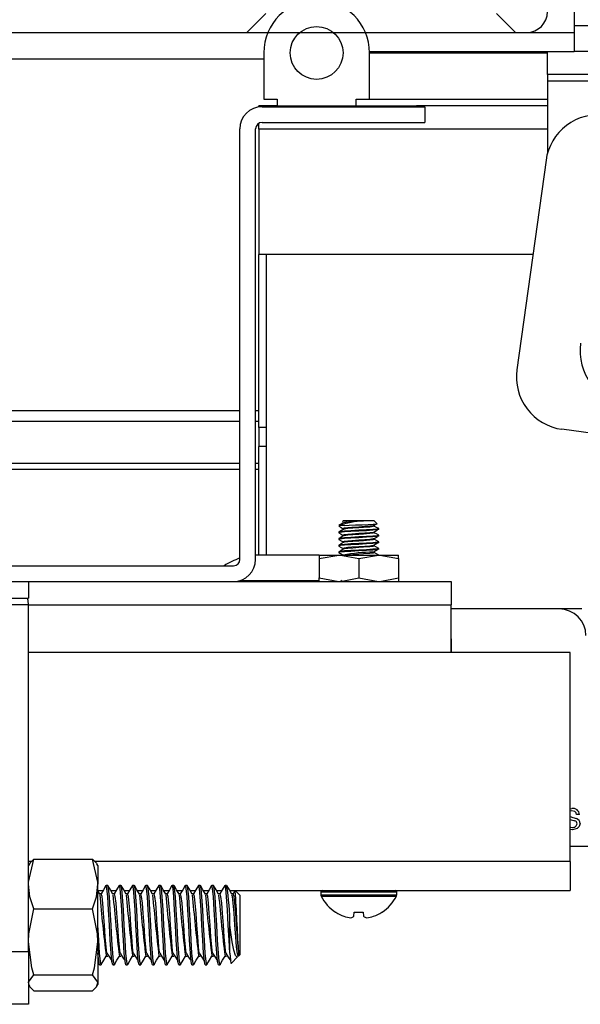
# Model space of a CAD drawing. Units: inches. Extents: x 0.2 to 11, y 0.2 to 8.2.
# Drawn here: x 1.8 to 1.9, y 2.6 to 2.7 of the extents above; entities that cross this region are included whole.
import ezdxf

# ---------------------------------------------------------------- set-up
doc = ezdxf.new("R2010")
doc.units = ezdxf.units.IN
doc.header["$MEASUREMENT"] = 0
doc.layers.add('DIMENSIONS', color=7, linetype='Continuous')

msp = doc.modelspace()

# ---------------------------------------------------------------- hatches: boundary and pattern name
at = {"linetype": 'Continuous', "lineweight": 18}
h = msp.add_hatch(dxfattribs=at)
h.set_pattern_fill('ANSI32', angle=90.0000000000002, style=0)
h.set_pattern_definition([(135.0000000000002, (0, 0), (-0.2651650429449544, -0.2651650429449562), []), (135.0000000000002, (-6.172125317348642e-16, 0.176776695), (-0.2651650429449544, -0.2651650429449562), [])])
h.paths.add_polyline_path([(1.741625797270871, 2.639175218899591), (1.741625797270871, 2.636706468899591), (1.804125797270871, 2.636706468899591), (1.804125797270871, 2.639175218899591)], flags=0)
at = {"layer": 'DIMENSIONS', "linetype": 'Continuous', "lineweight": 18}
h = msp.add_hatch(dxfattribs=at)
h.set_pattern_fill('ANSI38', color=256, style=0)
h.set_pattern_definition([(45, (0, 0), (-0.08838834764831845, 0.08838834764831845), []), (135, (0, 0), (-0.2651650429449553, 0.08838834764831846), [0.3125, -0.1875])])
edge = h.paths.add_edge_path(flags=0)
edge.add_line((1.787125797270873, 2.659746651417637), (1.787125797270873, 2.716402901417637))
edge.add_arc((1.791032047270873, 2.716402901417637), 0.003906249999999999, 89.9999999999992, 180.0000000000065, ccw=False)
edge.add_line((1.791032047270873, 2.720309151417637), (1.877750797270873, 2.720309151417637))
edge.add_arc((1.877750797270873, 2.723434151417637), 0.003125, 270.0000000000008, 360.0000000000008)
edge.add_line((1.880875797270873, 2.723434151417637), (1.880875797270873, 2.740559151417637))
edge.add_line((1.880875797270873, 2.740559151417637), (1.880407047270873, 2.741027901417637))
edge.add_line((1.880407047270873, 2.741027901417637), (1.880875797270873, 2.741496651417637))
edge.add_line((1.880875797270873, 2.741496651417637), (1.880875797270873, 2.752746651417637))
edge.add_line((1.880875797270873, 2.752746651417637), (1.878063297270873, 2.752746651417637))
edge.add_line((1.878063297270873, 2.752746651417637), (1.878063297270873, 2.723434151417637))
edge.add_arc((1.877750797270873, 2.723434151417637), 0.0003124999999999998, 270, 360, ccw=False)
edge.add_line((1.877750797270873, 2.723121651417638), (1.791032047270873, 2.723121651417638))
edge.add_arc((1.791032047270873, 2.716402901417637), 0.006718749999999999, 90.0000000000019, 180)
edge.add_line((1.784313297270873, 2.716402901417637), (1.784313297270873, 2.659746651417637))
edge.add_arc((1.78910784094154, 2.660628680889973), 0.004875000000000015, 190.4238832334886, 305.0000000000045)
edge.add_line((1.791904026068751, 2.656635314674064), (1.800709910544858, 2.662801261364838))
edge.add_line((1.800709910544858, 2.662801261364838), (1.799598606199428, 2.664388368450648))
edge.add_line((1.799598606199428, 2.664388368450648), (1.792969547270873, 2.659746651417637))
edge.add_line((1.792969547270873, 2.659746651417637), (1.787125797270873, 2.659746651417637))
h = msp.add_hatch(dxfattribs=at)
h.set_pattern_fill('ANSI34', color=256, angle=2.8e-322, style=0)
h.set_pattern_definition([(45, (0, 0), (-0.5303300858899107, 0.5303300858899107), []), (45, (0.176776695, 0), (-0.5303300858899107, 0.5303300858899107), []), (45, (0.353553391, 0), (-0.5303300858899107, 0.5303300858899107), []), (45, (0.530330086, 5e-324), (-0.5303300858899107, 0.5303300858899107), [])])
edge = h.paths.add_edge_path(flags=0)
edge.add_line((1.838915545194897, 2.71046428139954), (1.840868670194897, 2.71046428139954))
edge.add_line((1.840868670194897, 2.71046428139954), (1.840868670194897, 2.709487718899541))
edge.add_line((1.840868670194897, 2.709487718899541), (1.852587420194898, 2.709487718899541))
edge.add_line((1.852587420194898, 2.709487718899541), (1.852587420194897, 2.71046428139954))
edge.add_line((1.852587420194897, 2.71046428139954), (1.854540545194897, 2.71046428139954))
edge.add_line((1.854540545194897, 2.71046428139954), (1.854540545194897, 2.717300218899541))
edge.add_arc((1.846728045194897, 2.717300218899541), 0.007812499999999823, 0, 180)
edge.add_line((1.838915545194898, 2.717300218899541), (1.838915545194897, 2.71046428139954))
edge = h.paths.add_edge_path(flags=0)
edge.add_arc((1.846728045194897, 2.717300218899541), 0.003906249999999827, 0, 360)
h = msp.add_hatch(dxfattribs=at)
h.set_pattern_fill('ANSI32', color=256, angle=2.8e-322, style=0)
h.set_pattern_definition([(45, (0, 0), (-0.2651650429449554, 0.2651650429449554), []), (45, (0.176776695, 0), (-0.2651650429449554, 0.2651650429449554), [])])
edge = h.paths.add_edge_path(flags=0)
edge.add_line((1.835375797270871, 2.70608146889958), (1.835375797270871, 2.642447093899581))
edge.add_arc((1.834438297270871, 2.642447093899581), 0.0009375, 270, 360, ccw=False)
edge.add_line((1.834438297270871, 2.641509593899581), (1.711313297270871, 2.641509593899581))
edge.add_arc((1.711313297270871, 2.642447093899581), 0.0009375, 180, 270, ccw=False)
edge.add_line((1.710375797270871, 2.642447093899581), (1.710375797270871, 2.70608146889958))
edge.add_arc((1.707103922270871, 2.70608146889958), 0.003271875, 0, 90)
edge.add_line((1.707103922270871, 2.709353343899581), (1.683032047270871, 2.709353343899581))
edge.add_line((1.683032047270871, 2.709353343899581), (1.683032047270871, 2.707018968899581))
edge.add_line((1.683032047270871, 2.707018968899581), (1.707103922270871, 2.707018968899581))
edge.add_arc((1.707103922270871, 2.70608146889958), 0.0009374999999999999, -7.958078640513122e-13, 89.9999999999992, ccw=False)
edge.add_line((1.708041422270871, 2.70608146889958), (1.708041422270871, 2.642447093899581))
edge.add_arc((1.711313297270871, 2.642447093899581), 0.003271875, 180, 270.0000000000008)
edge.add_line((1.711313297270871, 2.639175218899581), (1.834438297270871, 2.639175218899581))
edge.add_arc((1.834438297270871, 2.642447093899581), 0.003271875, 270.0000000000008, 360.0000000000008)
edge.add_line((1.837710172270871, 2.642447093899581), (1.837710172270871, 2.70608146889958))
edge.add_arc((1.838647672270871, 2.70608146889958), 0.0009374999999999999, 90.00000000001279, 180, ccw=False)
edge.add_line((1.838647672270871, 2.707018968899581), (1.862719547270871, 2.707018968899581))
edge.add_line((1.862719547270871, 2.707018968899581), (1.862719547270871, 2.709353343899581))
edge.add_line((1.862719547270871, 2.709353343899581), (1.838647672270871, 2.709353343899581))
edge.add_arc((1.838647672270871, 2.70608146889958), 0.003271875, 90.0000000000039, 180)

# ---------------------------------------------------------------- linework, layer by layer
at = {"color": 7, "linetype": 'Continuous', "lineweight": 25}
for p, q in [((1.884782047270871, 2.735462231072407), (1.884782047270871, 2.721309151417639)), ((1.791032047270873, 2.720309151417637), (1.877750797270873, 2.720309151417637)), ((1.877750797270873, 2.720309151417639), (1.884782047270871, 2.720309151417639)), ((2.501969547270873, 2.721309151417639), (1.884782047270871, 2.721309151417639)), ((1.884782047270871, 2.721309151417639), (1.884782047270871, 2.717496651417639)), ((1.838915545194898, 2.717300218899541), (1.838915545194897, 2.71046428139954)), ((1.854538075317492, 2.717496651417639), (1.884782047270871, 2.717496651417639)), ((1.854540545194897, 2.71046428139954), (1.854540545194897, 2.717300218899541)), ((1.854540545194897, 2.717300218899541), (1.880875797270871, 2.717300218899541)), ((1.880875797270871, 2.714121651417597), (1.880875797270871, 2.717496651417597)), ((2.501969547270873, 2.717496651417639), (1.884782047270871, 2.717496651417639)), ((1.838915545194898, 2.716402901417605), (1.787125797270872, 2.716402901417605)), ((1.888688297270871, 2.714121651417597), (1.880875797270871, 2.714121651417597)), ((1.880875797270871, 2.714121651417597), (1.880875797270871, 2.713121651417597)), ((1.880875797270871, 2.713121651417597), (1.880875797270871, 2.702529050868077)), ((1.89357110977087, 2.713121651417597), (1.880875797270871, 2.713121651417597)), ((1.838915545194897, 2.71046428139954), (1.840868670194897, 2.71046428139954)), ((1.840868670194897, 2.71046428139954), (1.840868670194897, 2.709487718899541)), ((1.852587420194897, 2.71046428139954), (1.854540545194897, 2.71046428139954)), ((1.852587420194898, 2.709487718899541), (1.852587420194897, 2.71046428139954)), ((1.854540545194897, 2.71046428139954), (1.880875797270871, 2.71046428139954)), ((1.840868670194897, 2.709487718899551), (1.838188297270871, 2.709487718899551)), ((1.838188297270871, 2.709320935001426), (1.838188297270871, 2.709487718899551)), ((1.838647672270871, 2.709353343899581), (1.862719547270871, 2.709353343899581)), ((1.840868670194897, 2.709487718899541), (1.852587420194898, 2.709487718899541)), ((1.852587420194897, 2.709487718899541), (1.861497083492374, 2.709487718899541)), ((1.880875797270871, 2.709487718899551), (1.861497083492374, 2.709487718899541)), ((1.862719547270871, 2.709353343899581), (1.862719547270871, 2.70701896889958)), ((1.835375797270871, 2.642447093899581), (1.835375797270871, 2.70608146889958)), ((1.837710172270871, 2.642447093899581), (1.837710172270871, 2.70608146889958)), ((1.838188297270871, 2.706018968899551), (1.838188297270871, 2.706898708680413)), ((1.838188297270871, 2.706018968899551), (1.838188297270871, 2.687487718899551)), ((1.880875797270871, 2.706018968899551), (1.838188297270871, 2.706018968899551)), ((1.838647672270871, 2.70701896889958), (1.862719547270871, 2.70701896889958)), ((1.880642479333112, 2.701434030298062), (1.876336955516529, 2.67048205193375)), ((1.878702500725831, 2.687487718899551), (1.838188297270871, 2.687487718899551)), ((1.838188297270872, 2.661949685856152), (1.838188297270872, 2.687487718899551)), ((1.839282047270873, 2.687487718899551), (1.839282047270873, 2.643081468899796)), ((1.835375797270871, 2.664388368450615), (1.799598606199426, 2.664388368450615)), ((1.838188297270872, 2.664388368450615), (1.837710172270871, 2.664388368450615)), ((1.835375797270871, 2.662801261364805), (1.800709910544857, 2.662801261364805)), ((1.838188297270872, 2.662801261364805), (1.837710172270871, 2.662801261364805)), ((1.838188297270872, 2.661949685856152), (1.838188297270872, 2.659108252202525)), ((1.839282047270873, 2.661949685856152), (1.838188297270872, 2.661949685856152)), ((2.425896654408432, 2.586148735126349), (1.882998569153461, 2.661667676388526)), ((1.838188297270871, 2.643081468899796), (1.838188297270872, 2.659108252202525)), ((1.839282047270873, 2.659108252202525), (1.838188297270872, 2.659108252202525)), ((1.835375797270871, 2.656635314674031), (1.79190402606875, 2.656635314674031)), ((1.838188297270872, 2.656635314674031), (1.837710172270871, 2.656635314674031)), ((1.789107840941539, 2.655753680889941), (1.835375797270871, 2.655753680889941)), ((1.837710172270871, 2.655753680889941), (1.838188297270872, 2.655753680889941)), ((1.850835643482359, 2.647470922024588), (1.849985172270874, 2.647470922024588)), ((1.850717594145874, 2.648203343899588), (1.850549462705775, 2.648035212459489)), ((1.850717594145874, 2.648203343899588), (1.855190250395874, 2.648203343899588)), ((1.851936303406767, 2.648131584044341), (1.853667369454764, 2.648131584044341)), ((1.855680957445372, 2.647712636850091), (1.855190250395874, 2.648203343899588)), ((1.849985172270874, 2.646494359531953), (1.849985172270874, 2.646372289214274)), ((1.855922672270874, 2.646860570464274), (1.855922672270874, 2.646982640776774)), ((1.855922672270874, 2.645884007964274), (1.855922672270874, 2.646006078276774)), ((1.849985172270874, 2.645517797031953), (1.849985172270874, 2.645395726714274)), ((1.849985172270874, 2.644541234531953), (1.849985172270874, 2.644419164214274)), ((1.855922672270874, 2.644907445464274), (1.855922672270874, 2.645029515776774)), ((1.847094547270872, 2.643081468899796), (1.837710172270871, 2.643081468899796)), ((1.847094547270872, 2.642558130633119), (1.850024234770872, 2.643081468899587)), ((1.847094547270872, 2.643081468899587), (1.847094547270872, 2.642558130633119)), ((1.847094547270872, 2.643081468899587), (1.850024234770872, 2.643081468899587)), ((1.849985172270874, 2.643564672031953), (1.849985172270874, 2.643442601714274)), ((1.850024234770872, 2.643081468899587), (1.855883609770872, 2.643081468899587)), ((1.852953922270872, 2.642558130633119), (1.855883609770872, 2.643081468899587)), ((1.855876406929803, 2.643088785954292), (1.855922672270874, 2.643076390853697)), ((1.855883609770872, 2.643081468899587), (1.858813297270872, 2.643081468899587)), ((1.855922672270874, 2.643930882964274), (1.855922672270874, 2.644052953276774)), ((1.858813297270872, 2.642558130633119), (1.858813297270872, 2.643081468899587)), ((1.847094547270872, 2.642558130633119), (1.847094547270872, 2.639698557166053)), ((1.852953922270872, 2.642558130633119), (1.852953922270872, 2.639698557166053)), ((1.858813297270872, 2.642558130633119), (1.858813297270872, 2.639698557166053)), ((1.711313297270871, 2.641509593899581), (1.834438297270871, 2.641509593899581)), ((1.711313297270871, 2.639175218899581), (1.834438297270871, 2.639175218899581)), ((1.741625797270871, 2.639175218899591), (1.804125797270871, 2.639175218899591)), ((1.804125797270871, 2.639175218899591), (1.804125797270871, 2.636706468899591)), ((1.834438297270871, 2.639175218899586), (1.866625797270871, 2.639175218899586)), ((1.835434956910115, 2.639330712090635), (1.847155743846307, 2.639330712090635)), ((1.847094547270872, 2.639698557166053), (1.850024234770872, 2.639175218899586)), ((1.847094547270872, 2.639175218899586), (1.847094547270872, 2.639698557166053)), ((1.852953922270872, 2.639698557166053), (1.855883609770872, 2.639175218899586)), ((1.858813297270872, 2.639698557166053), (1.858813297270872, 2.639175218899586)), ((1.866625797270871, 2.639175218899586), (1.866625797270871, 2.635706468899586)), ((1.741625797270871, 2.636706468899591), (1.804125797270871, 2.636706468899591)), ((1.804125797270871, 2.63570646889958), (1.801657047270871, 2.63570646889958)), ((1.804125797270871, 2.584487718899581), (1.804125797270871, 2.63570646889958)), ((1.804125797270871, 2.635706468899586), (1.866625797270871, 2.635706468899586)), ((1.866625797270871, 2.628672093899588), (1.866625797270871, 2.635706468899586)), ((1.882604512822055, 2.635117320277542), (1.866625797270871, 2.635117320277542)), ((1.885926363159161, 2.635117320277541), (1.882604512822055, 2.635117320277541)), ((1.866625797270871, 2.630712792718486), (1.866648446903618, 2.630712792718486)), ((1.866648446903618, 2.628672093899588), (1.866648446903618, 2.630712792718486)), ((1.884203922270874, 2.628672093899588), (1.804125797270871, 2.628672093899588)), ((1.884203922270874, 2.597784593899588), (1.884203922270874, 2.628672093899588)), ((1.884203922270874, 2.605571694883199), (1.884457009296729, 2.605629194394238)), ((1.884474261309398, 2.605274295847903), (1.884203922270874, 2.605217950254588)), ((1.885597490562818, 2.604722231442492), (1.885163725672852, 2.604722231442492)), ((1.884559289086124, 2.602474540649033), (1.884203922270874, 2.602521075653251)), ((1.884203922270874, 2.600053343899589), (1.909292504948039, 2.600053343899589)), ((1.804910804670572, 2.598125095739372), (1.813594696121171, 2.598125095739372)), ((1.80457680329617, 2.597784593899588), (1.804125797270871, 2.597784593899588)), ((1.804278134062277, 2.597446886462158), (1.804125797270871, 2.597183031399581)), ((1.884203922270874, 2.597784593899588), (1.813928697495572, 2.597784593899588)), ((1.814379703520871, 2.597183031399581), (1.814227366729465, 2.597446886462158)), ((1.814379703520871, 2.597183031399581), (1.814379703520871, 2.594444666498087)), ((1.884203922270874, 2.597784593899588), (1.884203922270874, 2.593515843899588)), ((1.814379703520871, 2.585898673836904), (1.814379703520871, 2.594444666498087)), ((1.814385907105887, 2.594253343899581), (1.814379703520871, 2.594253343899581)), ((1.815844547270871, 2.594253343899581), (1.815600406645871, 2.594253343899581)), ((1.817797672270871, 2.594253343899581), (1.817553531645871, 2.594253343899581)), ((1.819750797270871, 2.594253343899581), (1.819506656645871, 2.594253343899581)), ((1.821703922270871, 2.594253343899581), (1.821459781645871, 2.594253343899581)), ((1.823657047270871, 2.594253343899581), (1.823412906645871, 2.594253343899581)), ((1.825610172270871, 2.594253343899581), (1.825366031645871, 2.594253343899581)), ((1.827563297270871, 2.594253343899581), (1.827319156645871, 2.594253343899581)), ((1.829516422270871, 2.594253343899581), (1.829272281645871, 2.594253343899581)), ((1.831469547270871, 2.594253343899581), (1.831225406645871, 2.594253343899581)), ((1.833422672270871, 2.594253343899581), (1.833178531645871, 2.594253343899581)), ((1.814379703520871, 2.593515843899588), (1.815159415138514, 2.593515843899588)), ((1.814660284463355, 2.592951230174762), (1.814379703520871, 2.593434332942648)), ((1.814867874543892, 2.59298475167844), (1.814640815531028, 2.59298475167844)), ((1.816285487825182, 2.593515843899588), (1.817112540138514, 2.593515843899588)), ((1.816820999543892, 2.59298475167844), (1.816593940531028, 2.59298475167844)), ((1.818238612825182, 2.593515843899588), (1.819065665138514, 2.593515843899588)), ((1.818774124543892, 2.59298475167844), (1.818547065531028, 2.59298475167844)), ((1.820191737825182, 2.593515843899588), (1.821018790138514, 2.593515843899588)), ((1.820727249543892, 2.59298475167844), (1.820500190531028, 2.59298475167844)), ((1.822144862825182, 2.593515843899588), (1.822971915138514, 2.593515843899588)), ((1.822680374543892, 2.59298475167844), (1.822453315531028, 2.59298475167844)), ((1.824097987825182, 2.593515843899588), (1.824925040138514, 2.593515843899588)), ((1.824633499543892, 2.59298475167844), (1.824406440531028, 2.59298475167844)), ((1.826051112825182, 2.593515843899588), (1.826878165138514, 2.593515843899588)), ((1.826586624543892, 2.59298475167844), (1.826359565531028, 2.59298475167844)), ((1.828004237825182, 2.593515843899588), (1.828831290138514, 2.593515843899588)), ((1.828539749543892, 2.59298475167844), (1.828312690531028, 2.59298475167844)), ((1.829957362825182, 2.593515843899588), (1.830784415138514, 2.593515843899588)), ((1.830492874543892, 2.59298475167844), (1.830265815531028, 2.59298475167844)), ((1.831910487825182, 2.593515843899588), (1.832737540138514, 2.593515843899588)), ((1.832445999543892, 2.59298475167844), (1.832218940531028, 2.59298475167844)), ((1.833863612825182, 2.593515843899588), (1.884203922270874, 2.593515843899588)), ((1.834399124543892, 2.59298475167844), (1.834172065531028, 2.59298475167844)), ((1.834642709354328, 2.593433268873437), (1.834382231158808, 2.59298475167844)), ((1.835375797270871, 2.592788500149581), (1.834722054985299, 2.593442242435153)), ((1.835375797270871, 2.592788500149581), (1.835375797270871, 2.583999437649581)), ((1.847344547270874, 2.593301781399588), (1.847344547270874, 2.592873656399588)), ((1.847344547270874, 2.593301781399588), (1.858563297270875, 2.593301781399588)), ((1.847344547270874, 2.592873656399588), (1.858563297270875, 2.592873656399588)), ((1.847389279242504, 2.59268312870758), (1.858518565299245, 2.59268312870758)), ((1.858563297270875, 2.592873656399588), (1.858563297270875, 2.593301781399588)), ((1.804910804670572, 2.5907642372568), (1.813594696121171, 2.5907642372568)), ((1.849495965599417, 2.590285638910476), (1.849558752465378, 2.590285638910476)), ((1.852244956901312, 2.589679809262744), (1.852297960127517, 2.590285638910476)), ((1.852297960127517, 2.590285638910476), (1.853609884414232, 2.590285638910476)), ((1.853609884414232, 2.590285638910476), (1.853662887640436, 2.589679809262744)), ((1.856349092076371, 2.590285638910476), (1.856411878942332, 2.590285638910476)), ((1.833910953520872, 2.584250765103558), (1.833910953520871, 2.588393968899581)), ((1.814379703520871, 2.585898673836904), (1.814379703520871, 2.579847976238398)), ((1.801657047270871, 2.584487718899581), (1.804125797270871, 2.584487718899581)), ((1.804125797270871, 2.584487718899581), (1.804125797270871, 2.576675218899581)), ((1.815600296418892, 2.583803186120721), (1.815844437043892, 2.583803186120721)), ((1.817553421418892, 2.583803186120721), (1.817797562043892, 2.583803186120721)), ((1.819506546418892, 2.583803186120721), (1.819750687043892, 2.583803186120721)), ((1.821459671418892, 2.583803186120721), (1.821703812043892, 2.583803186120721)), ((1.823412796418892, 2.583803186120721), (1.823656937043892, 2.583803186120721)), ((1.825365921418892, 2.583803186120721), (1.825610062043892, 2.583803186120721)), ((1.827319046418892, 2.583803186120721), (1.827563187043892, 2.583803186120721)), ((1.829272171418892, 2.583803186120721), (1.829516312043892, 2.583803186120721)), ((1.831225296418892, 2.583803186120721), (1.831469437043892, 2.583803186120721)), ((1.833178421418892, 2.583803186120721), (1.833422562043892, 2.583803186120721)), ((1.834102967444713, 2.582726607823422), (1.835098077443416, 2.583721717822125)), ((1.835179545420946, 2.584677477993486), (1.835179545420946, 2.58380371919753)), ((1.835179545420946, 2.583803185799655), (1.835375797270871, 2.583999437649581)), ((1.814379703520871, 2.583254382225949), (1.814488104148296, 2.583081675387842)), ((1.814623844145871, 2.582534593899581), (1.814867984770871, 2.582534593899581)), ((1.816576969145871, 2.582534593899581), (1.816821109770871, 2.582534593899581)), ((1.818530094145871, 2.582534593899581), (1.818774234770871, 2.582534593899581)), ((1.820483219145871, 2.582534593899581), (1.820727359770871, 2.582534593899581)), ((1.822436344145871, 2.582534593899581), (1.822680484770871, 2.582534593899581)), ((1.824389469145871, 2.582534593899581), (1.824633609770871, 2.582534593899581)), ((1.826342594145871, 2.582534593899581), (1.826586734770871, 2.582534593899581)), ((1.828295719145871, 2.582534593899581), (1.828539859770871, 2.582534593899581)), ((1.830248844145871, 2.582534593899581), (1.830492984770871, 2.582534593899581)), ((1.832201969145871, 2.582534593899581), (1.832446109770871, 2.582534593899581)), ((1.804910804670572, 2.581033110417009), (1.813594696121171, 2.581033110417009)), ((1.804125797270871, 2.579604906399581), (1.804278134062277, 2.579341051337004)), ((1.814227366729465, 2.579341051337004), (1.814379703520871, 2.579604906399581)), ((1.814379703520871, 2.579847976238398), (1.814379703520871, 2.579604906399581)), ((1.804910804670572, 2.578662842059789), (1.813594696121171, 2.578662842059789)), ((1.804125797270871, 2.576675218899581), (1.801657047270871, 2.576675218899581))]:
    msp.add_line(p, q, dxfattribs=at)
at = {"color": 7, "linetype": 'Continuous', "lineweight": 25, "flags": 128}
for points in [[(1.850835643482359, 2.647470922024588), (1.850200153080342, 2.64740740705686), (1.849985172270875, 2.647348851791197), (1.85004120206068, 2.647333840587433)], [(1.850661421647063, 2.647854036404793), (1.850329490017126, 2.647668953446876), (1.849997129007318, 2.647483887727716)], [(1.855090828982357, 2.647411932695994), (1.855088848577829, 2.647411250244632), (1.85457852255362, 2.647346699362032), (1.853845588321331, 2.647289659394434), (1.852953923445653, 2.647226781478697), (1.851936303406767, 2.647155021544341), (1.851329323657082, 2.647106863595361), (1.850818996856812, 2.647042312712762), (1.850645834290628, 2.646982640853697), (1.850696449221948, 2.646965198847097)], [(1.850835643482359, 2.647470922024588), (1.851532518129362, 2.647498846016218), (1.852492469200961, 2.647532835386876), (1.853461941193898, 2.647567983548023), (1.854362317891138, 2.647601420659355), (1.855088612167761, 2.647635213815145), (1.855537302390462, 2.647670346743811), (1.855688537367192, 2.647704039139574), (1.855675044968578, 2.647706724373296)], [(1.855096464409078, 2.647412665096011), (1.855408532269859, 2.647596667960545), (1.855531633744868, 2.647668956670398)], [(1.855876406929803, 2.646995035954292), (1.855922672270874, 2.646982640853697), (1.855699945181618, 2.646922968994632), (1.855043544560265, 2.646858418112033), (1.854100816847661, 2.646801378144434), (1.852953923781919, 2.646738500228697), (1.851807030481554, 2.646675622312959), (1.850864302128154, 2.646618582345361), (1.850207900508602, 2.646554031462762), (1.849985172270875, 2.646494359603697)], [(1.855922672270874, 2.646860570541197), (1.855699945181618, 2.646800898682132), (1.855043544560265, 2.646736347799533), (1.854100816847661, 2.646679307831934), (1.852953923781919, 2.646616429916197), (1.851807030481554, 2.646553552000459), (1.850864302128154, 2.646496512032861), (1.850835643482359, 2.646494359524588), (1.850200153080342, 2.646430844556861), (1.849985172270875, 2.646372289291197), (1.85004120206068, 2.646357278087432)], [(1.855876406929803, 2.646018473454292), (1.855922672270874, 2.646006078353697), (1.855699945181618, 2.645946406494632), (1.855043544560265, 2.645881855612033), (1.854100816847661, 2.645824815644434), (1.852953923781919, 2.645761937728697), (1.851807030481554, 2.645699059812959), (1.850864302128154, 2.645642019845361), (1.850207900508602, 2.645577468962762), (1.849985172270875, 2.645517797103697)], [(1.850661421647063, 2.646877473904794), (1.850329490017126, 2.646692390946876), (1.849997129007318, 2.646507325227715)], [(1.849998842221487, 2.647334965895728), (1.850331140760223, 2.647149940296232), (1.850662959044266, 2.646964898459183)], [(1.849998842221487, 2.646358403395728), (1.850331140760223, 2.646173377796231), (1.850662959044266, 2.645988335959183)], [(1.855090828982357, 2.646435370195995), (1.855088848577829, 2.646434687744632), (1.85457852255362, 2.646370136862033), (1.853845588321331, 2.646313096894435), (1.852953923445653, 2.646250218978697), (1.851936303406767, 2.646178459044341), (1.851329323657082, 2.646130301095361), (1.850818996856812, 2.646065750212762), (1.850645834290628, 2.646006078353697), (1.850696449221948, 2.645988636347097)], [(1.855222702655477, 2.647362397197454), (1.855262010251122, 2.647348851791197), (1.855088848577829, 2.647289179932132), (1.85457852255362, 2.647224629049532), (1.853667369454764, 2.647155021544341), (1.852953923445653, 2.647104711166197), (1.852062258387565, 2.647041833250459), (1.851329323657082, 2.646984793282861), (1.850818996856812, 2.646920242400262), (1.850693802908298, 2.646877100537583)], [(1.855222702655477, 2.646385834697454), (1.855262010251122, 2.646372289291197), (1.855088848577829, 2.646312617432132), (1.85457852255362, 2.646248066549533), (1.853667369454764, 2.646178459044341), (1.852953923445653, 2.646128148666197), (1.852062258387565, 2.646065270750459), (1.851329323657082, 2.646008230782861), (1.850818996856812, 2.645943679900262), (1.850693802908298, 2.645900538037582)], [(1.855096464409078, 2.646436102596011), (1.855408532269859, 2.646620105460545), (1.855721871471237, 2.646804107208799)], [(1.855913312447146, 2.646994081396952), (1.855582167432101, 2.647178426520332), (1.855251320609046, 2.647362778840341)], [(1.855913312447146, 2.646017518896952), (1.855582167432101, 2.646201864020333), (1.855251320609046, 2.646386216340342)], [(1.855922672270874, 2.645884008041197), (1.855699945181618, 2.645824336182132), (1.855043544560265, 2.645759785299532), (1.854100816847661, 2.645702745331934), (1.852953923781919, 2.645639867416197), (1.851807030481554, 2.645576989500459), (1.850864302128154, 2.645519949532861), (1.850835643482359, 2.645517797024588), (1.850200153080342, 2.645454282056861), (1.849985172270875, 2.645395726791197), (1.85004120206068, 2.645380715587432)], [(1.855876406929803, 2.645041910954292), (1.855922672270874, 2.645029515853697), (1.855699945181618, 2.644969843994632), (1.855043544560265, 2.644905293112033), (1.854100816847661, 2.644848253144434), (1.852953923781919, 2.644785375228697), (1.851807030481554, 2.644722497312959), (1.850864302128154, 2.644665457345361), (1.850207900508602, 2.644600906462762), (1.849985172270875, 2.644541234603697)], [(1.855922672270874, 2.644907445541197), (1.855699945181618, 2.644847773682132), (1.855043544560265, 2.644783222799533), (1.854100816847661, 2.644726182831934), (1.852953923781919, 2.644663304916197), (1.851807030481554, 2.644600427000459), (1.850864302128154, 2.644543387032861), (1.850835643482359, 2.644541234524588), (1.850200153080342, 2.64447771955686), (1.849985172270875, 2.644419164291197), (1.85004120206068, 2.644404153087432)], [(1.850661421647063, 2.645900911404793), (1.850329490017126, 2.645715828446876), (1.849997129007318, 2.645530762727715)], [(1.850661421647063, 2.644924348904793), (1.850329490017126, 2.644739265946876), (1.849997129007318, 2.644554200227716)], [(1.849998842221487, 2.645381840895728), (1.850331140760223, 2.645196815296231), (1.850662959044266, 2.645011773459183)], [(1.855090828982357, 2.645458807695994), (1.855088848577829, 2.645458125244632), (1.85457852255362, 2.645393574362033), (1.853845588321331, 2.645336534394434), (1.852953923445653, 2.645273656478697), (1.851936303406767, 2.645201896544341), (1.851329323657082, 2.645153738595361), (1.850818996856812, 2.645089187712762), (1.850645834290628, 2.645029515853697), (1.850696449221948, 2.645012073847097)], [(1.855090828982357, 2.644482245195994), (1.855088848577829, 2.644481562744632), (1.85457852255362, 2.644417011862032), (1.853845588321331, 2.644359971894434), (1.852953923445653, 2.644297093978697), (1.851936303406767, 2.644225334044341), (1.851329323657082, 2.644177176095361), (1.850818996856812, 2.644112625212762), (1.850645834290628, 2.644052953353697), (1.850696449221948, 2.644035511347097)], [(1.855222702655477, 2.645409272197454), (1.855262010251122, 2.645395726791197), (1.855088848577829, 2.645336054932132), (1.85457852255362, 2.645271504049533), (1.853667369454764, 2.645201896544341), (1.852953923445653, 2.645151586166197), (1.852062258387565, 2.645088708250459), (1.851329323657082, 2.645031668282861), (1.850818996856812, 2.644967117400262), (1.850693802908298, 2.644923975537582)], [(1.855096464409078, 2.645459540096011), (1.855408532269859, 2.645643542960545), (1.855721871471237, 2.645827544708798)], [(1.855096464409078, 2.644482977596011), (1.855408532269859, 2.644666980460545), (1.855721871471237, 2.644850982208798)], [(1.855913312447146, 2.645040956396952), (1.855582167432101, 2.645225301520333), (1.855251320609046, 2.645409653840342)], [(1.855876406929803, 2.644065348454292), (1.855922672270874, 2.644052953353697), (1.855699945181618, 2.643993281494632), (1.855043544560265, 2.643928730612033), (1.854100816847661, 2.643871690644434), (1.852953923781919, 2.643808812728697), (1.851807030481554, 2.643745934812959), (1.850864302128154, 2.643688894845361), (1.850207900508602, 2.643624343962762), (1.849985172270875, 2.643564672103697)], [(1.855922672270874, 2.643930883041197), (1.855699945181618, 2.643871211182132), (1.855043544560265, 2.643806660299533), (1.854100816847661, 2.643749620331934), (1.852953923781919, 2.643686742416197), (1.851807030481554, 2.643623864500459), (1.850864302128154, 2.643566824532861), (1.850835643482359, 2.643564672024588), (1.850200153080342, 2.643501157056861), (1.849985172270875, 2.643442601791197), (1.85004120206068, 2.643427590587432)], [(1.850661421647063, 2.643947786404794), (1.850329490017126, 2.643762703446876), (1.849997129007318, 2.643577637727715)], [(1.849998842221487, 2.644405278395728), (1.850331140760223, 2.644220252796232), (1.850662959044266, 2.644035210959183)], [(1.849998842221487, 2.643428715895728), (1.850331140760223, 2.643243690296231), (1.850662959044266, 2.643058648459183)], [(1.850024234770872, 2.643081468899587), (1.850232480708306, 2.643078621377162), (1.852953922270872, 2.642558130633119)], [(1.855222702655477, 2.644432709697454), (1.855262010251122, 2.644419164291197), (1.855088848577829, 2.644359492432132), (1.85457852255362, 2.644294941549532), (1.853667369454764, 2.644225334044341), (1.852953923445653, 2.644175023666197), (1.852062258387565, 2.644112145750459), (1.851329323657082, 2.644055105782861), (1.850818996856812, 2.643990554900262), (1.850693802908298, 2.643947413037583)], [(1.855222702655477, 2.643456147197454), (1.855262010251122, 2.643442601791197), (1.855088848577829, 2.643382929932132), (1.85457852255362, 2.643318379049533), (1.853667369454764, 2.643248771544341), (1.852953923445653, 2.643198461166197), (1.852062258387565, 2.643135583250459), (1.851366916352111, 2.643081468899587)], [(1.855096464409078, 2.643506415096011), (1.855408532269859, 2.643690417960545), (1.855721871471237, 2.643874419708799)], [(1.855913312447146, 2.644064393896952), (1.855582167432101, 2.644248739020332), (1.855251320609046, 2.644433091340341)], [(1.855913312447146, 2.643087831396952), (1.855582167432101, 2.643272176520333), (1.855251320609046, 2.643456528840342)], [(1.855883609770872, 2.643081468899587), (1.856091855708306, 2.643078621377162), (1.858813297270872, 2.642558130633119)], [(1.850024234770872, 2.639175218899586), (1.850232480708306, 2.639178066422011), (1.852953922270872, 2.639698557166053)], [(1.850310566938333, 2.639348895910041), (1.850331140760223, 2.639337440296231), (1.850622037274917, 2.639175218899586)], [(1.855883609770872, 2.639175218899586), (1.856091855708306, 2.639178066422011), (1.858813297270872, 2.639698557166053)], [(1.804125797270871, 2.63570646889958), (1.80405914621227, 2.636383188454074), (1.803978526845169, 2.636706468899591)], [(1.885163725672852, 2.604722231442492), (1.885087349041136, 2.604987416244953), (1.884896478592197, 2.605184058202008), (1.884474261309398, 2.605274295847903)], [(1.884203922270874, 2.60444475260991), (1.884603813115351, 2.604298769437377), (1.885142776800325, 2.604130733865266)], [(1.884203922270874, 2.602892899534298), (1.884267188101959, 2.602864348556791), (1.884540188643527, 2.602829439195369)], [(1.885676356906448, 2.603387048890566), (1.885556412743941, 2.602957805884358), (1.885238627448659, 2.602644844312814), (1.884559289086124, 2.602474540649033)], [(1.804125797270871, 2.594444666498087), (1.804130071173884, 2.594706356357299), (1.804910804670572, 2.598125095739372)], [(1.804910804670572, 2.598125095739372), (1.804341258671227, 2.597544465013029), (1.804301641579491, 2.597433314390766)], [(1.814379703520871, 2.594444666498087), (1.814375429617858, 2.594706356357299), (1.813594696121171, 2.598125095739372)], [(1.813594696121171, 2.598125095739372), (1.814164242120515, 2.597544465013029), (1.814203859212251, 2.597433314390766)], [(1.804910804670572, 2.5907642372568), (1.804341258671227, 2.592567383552124), (1.804125797270871, 2.594444666498087)], [(1.813594696121171, 2.5907642372568), (1.814164242120515, 2.592567383552124), (1.814379703520871, 2.594444666498087)], [(1.815572669838543, 2.594228305812124), (1.815202569466456, 2.593590151302102), (1.814850981158808, 2.59298475167844)], [(1.816576969145871, 2.582534593899581), (1.816454898833371, 2.58298061226377), (1.816332828520872, 2.584250765103558), (1.816210758208372, 2.586151683163061), (1.816088687895871, 2.588393968899581), (1.815966617583371, 2.590636254636095), (1.815844547270871, 2.592537172695596), (1.815722476958371, 2.593807325535389), (1.815600406645871, 2.594253343899581), (1.815571023060683, 2.594145982672013)], [(1.81683527116305, 2.582586336545643), (1.816821109770871, 2.582534593899581), (1.816699039458371, 2.582980612263772), (1.816576969145871, 2.584250765103566), (1.816454898833371, 2.586151683163067), (1.816332828520871, 2.588393968899581), (1.816210758208371, 2.590636254636095), (1.816088687895871, 2.592537172695596), (1.815966617583371, 2.593807325535389), (1.815844547270871, 2.594253343899581)], [(1.816613409463356, 2.592951230174762), (1.816243329836798, 2.593588431298778), (1.81587327138165, 2.594226522901767)], [(1.817525794838543, 2.594228305812124), (1.817155694466456, 2.593590151302102), (1.816804106158808, 2.59298475167844)], [(1.818530094145871, 2.582534593899581), (1.818408023833372, 2.58298061226377), (1.818285953520872, 2.584250765103558), (1.818163883208372, 2.586151683163061), (1.818041812895871, 2.588393968899581), (1.817919742583371, 2.590636254636095), (1.817797672270871, 2.592537172695596), (1.817675601958371, 2.593807325535389), (1.817553531645871, 2.594253343899581), (1.817524148060684, 2.594145982672013)], [(1.81878839616305, 2.582586336545643), (1.818774234770871, 2.582534593899581), (1.818652164458371, 2.582980612263772), (1.818530094145871, 2.584250765103566), (1.818408023833371, 2.586151683163067), (1.818285953520871, 2.588393968899581), (1.818163883208371, 2.590636254636095), (1.818041812895871, 2.592537172695596), (1.817919742583371, 2.593807325535389), (1.817797672270871, 2.594253343899581)], [(1.818566534463356, 2.592951230174762), (1.818196454836798, 2.593588431298778), (1.81782639638165, 2.594226522901767)], [(1.819478919838543, 2.594228305812124), (1.819108819466456, 2.593590151302102), (1.818757231158808, 2.59298475167844)], [(1.820483219145871, 2.582534593899581), (1.820361148833372, 2.58298061226377), (1.820239078520872, 2.584250765103558), (1.820117008208371, 2.586151683163061), (1.819994937895871, 2.588393968899581), (1.819872867583371, 2.590636254636095), (1.819750797270871, 2.592537172695596), (1.819628726958371, 2.593807325535389), (1.819506656645871, 2.594253343899581), (1.819477273060683, 2.594145982672013)], [(1.82074152116305, 2.582586336545643), (1.820727359770871, 2.582534593899581), (1.820605289458371, 2.582980612263772), (1.820483219145871, 2.584250765103566), (1.820361148833371, 2.586151683163067), (1.820239078520871, 2.588393968899581), (1.820117008208371, 2.590636254636095), (1.819994937895871, 2.592537172695596), (1.819872867583371, 2.593807325535389), (1.819750797270871, 2.594253343899581)], [(1.820519659463355, 2.592951230174762), (1.820149579836798, 2.593588431298778), (1.81977952138165, 2.594226522901767)], [(1.821432044838543, 2.594228305812124), (1.821061944466456, 2.593590151302102), (1.820710356158808, 2.59298475167844)], [(1.822436344145871, 2.582534593899581), (1.822314273833371, 2.58298061226377), (1.822192203520872, 2.584250765103558), (1.822070133208372, 2.586151683163061), (1.821948062895871, 2.588393968899581), (1.821825992583371, 2.590636254636095), (1.821703922270871, 2.592537172695596), (1.821581851958371, 2.593807325535389), (1.821459781645871, 2.594253343899581), (1.821430398060683, 2.594145982672013)], [(1.82269464616305, 2.582586336545643), (1.822680484770871, 2.582534593899581), (1.822558414458371, 2.582980612263772), (1.822436344145871, 2.584250765103566), (1.822314273833371, 2.586151683163067), (1.822192203520871, 2.588393968899581), (1.822070133208371, 2.590636254636095), (1.821948062895871, 2.592537172695596), (1.821825992583371, 2.593807325535389), (1.821703922270871, 2.594253343899581)], [(1.822472784463356, 2.592951230174762), (1.822102704836798, 2.593588431298778), (1.82173264638165, 2.594226522901767)], [(1.823385169838543, 2.594228305812124), (1.823015069466456, 2.593590151302102), (1.822663481158808, 2.59298475167844)], [(1.824389469145871, 2.582534593899581), (1.824267398833372, 2.58298061226377), (1.824145328520872, 2.584250765103558), (1.824023258208372, 2.586151683163061), (1.823901187895871, 2.588393968899581), (1.823779117583371, 2.590636254636095), (1.823657047270871, 2.592537172695596), (1.823534976958371, 2.593807325535389), (1.823412906645871, 2.594253343899581), (1.823383523060684, 2.594145982672013)], [(1.82464777116305, 2.582586336545643), (1.824633609770871, 2.582534593899581), (1.824511539458371, 2.582980612263772), (1.824389469145871, 2.584250765103566), (1.824267398833371, 2.586151683163067), (1.824145328520871, 2.588393968899581), (1.824023258208371, 2.590636254636095), (1.823901187895871, 2.592537172695596), (1.823779117583371, 2.593807325535389), (1.823657047270871, 2.594253343899581)], [(1.824425909463356, 2.592951230174762), (1.824055829836798, 2.593588431298778), (1.82368577138165, 2.594226522901767)], [(1.825338294838543, 2.594228305812124), (1.824968194466456, 2.593590151302102), (1.824616606158808, 2.59298475167844)], [(1.826342594145871, 2.582534593899581), (1.826220523833372, 2.58298061226377), (1.826098453520872, 2.584250765103558), (1.825976383208371, 2.586151683163061), (1.825854312895871, 2.588393968899581), (1.825732242583371, 2.590636254636095), (1.825610172270871, 2.592537172695596), (1.825488101958371, 2.593807325535389), (1.825366031645871, 2.594253343899581), (1.825336648060683, 2.594145982672013)], [(1.82660089616305, 2.582586336545643), (1.826586734770871, 2.582534593899581), (1.826464664458371, 2.582980612263772), (1.826342594145871, 2.584250765103566), (1.826220523833371, 2.586151683163067), (1.826098453520871, 2.588393968899581), (1.825976383208371, 2.590636254636095), (1.825854312895871, 2.592537172695596), (1.825732242583371, 2.593807325535389), (1.825610172270871, 2.594253343899581)], [(1.826379034463355, 2.592951230174762), (1.826008954836798, 2.593588431298778), (1.82563889638165, 2.594226522901767)], [(1.827291419838543, 2.594228305812124), (1.826921319466456, 2.593590151302102), (1.826569731158808, 2.59298475167844)], [(1.828295719145871, 2.582534593899581), (1.828173648833371, 2.58298061226377), (1.828051578520872, 2.584250765103558), (1.827929508208372, 2.586151683163061), (1.827807437895871, 2.588393968899581), (1.827685367583371, 2.590636254636095), (1.827563297270871, 2.592537172695596), (1.827441226958371, 2.593807325535389), (1.827319156645871, 2.594253343899581), (1.827289773060683, 2.594145982672013)], [(1.82855402116305, 2.582586336545643), (1.828539859770871, 2.582534593899581), (1.828417789458371, 2.582980612263772), (1.828295719145871, 2.584250765103566), (1.828173648833371, 2.586151683163067), (1.828051578520871, 2.588393968899581), (1.827929508208371, 2.590636254636095), (1.827807437895871, 2.592537172695596), (1.827685367583371, 2.593807325535389), (1.827563297270871, 2.594253343899581)], [(1.828332159463356, 2.592951230174762), (1.827962079836798, 2.593588431298778), (1.82759202138165, 2.594226522901767)], [(1.829244544838543, 2.594228305812124), (1.828874444466456, 2.593590151302102), (1.828522856158808, 2.59298475167844)], [(1.830248844145871, 2.582534593899581), (1.830126773833372, 2.58298061226377), (1.830004703520872, 2.584250765103558), (1.829882633208372, 2.586151683163061), (1.829760562895871, 2.588393968899581), (1.829638492583371, 2.590636254636095), (1.829516422270871, 2.592537172695596), (1.829394351958371, 2.593807325535389), (1.829272281645871, 2.594253343899581), (1.829242898060684, 2.594145982672013)], [(1.83050714616305, 2.582586336545643), (1.830492984770871, 2.582534593899581), (1.830370914458371, 2.582980612263772), (1.830248844145871, 2.584250765103566), (1.830126773833371, 2.586151683163067), (1.830004703520871, 2.588393968899581), (1.829882633208371, 2.590636254636095), (1.829760562895871, 2.592537172695596), (1.829638492583371, 2.593807325535389), (1.829516422270871, 2.594253343899581)], [(1.830285284463356, 2.592951230174762), (1.829915204836798, 2.593588431298778), (1.82954514638165, 2.594226522901767)], [(1.831197669838543, 2.594228305812124), (1.830827569466456, 2.593590151302102), (1.830475981158808, 2.59298475167844)], [(1.832201969145871, 2.582534593899581), (1.832079898833372, 2.58298061226377), (1.831957828520872, 2.584250765103558), (1.831835758208371, 2.586151683163061), (1.831713687895871, 2.588393968899581), (1.831591617583371, 2.590636254636095), (1.831469547270871, 2.592537172695596), (1.831347476958371, 2.593807325535389), (1.831225406645871, 2.594253343899581), (1.831196023060683, 2.594145982672013)], [(1.83246027116305, 2.582586336545643), (1.832446109770871, 2.582534593899581), (1.832324039458371, 2.582980612263772), (1.832201969145871, 2.584250765103566), (1.832079898833371, 2.586151683163067), (1.831957828520871, 2.588393968899581), (1.831835758208371, 2.590636254636095), (1.831713687895871, 2.592537172695596), (1.831591617583371, 2.593807325535389), (1.831469547270871, 2.594253343899581)], [(1.832238409463355, 2.592951230174762), (1.831868329836798, 2.593588431298778), (1.83149827138165, 2.594226522901767)], [(1.833150794838543, 2.594228305812124), (1.832780694466456, 2.593590151302102), (1.832429106158808, 2.59298475167844)], [(1.833910953520872, 2.584250765103558), (1.833788883208372, 2.586151683163061), (1.833666812895871, 2.588393968899581), (1.833544742583371, 2.590636254636095), (1.833422672270871, 2.592537172695596), (1.833300601958371, 2.593807325535389), (1.833178531645871, 2.594253343899581), (1.833149148060683, 2.594145982672013)], [(1.834191534463356, 2.592951230174762), (1.833821454836798, 2.593588431298778), (1.83345139638165, 2.594226522901767)], [(1.815706499283035, 2.584297316324033), (1.815648295420946, 2.584677477993486), (1.815600406645871, 2.585147795038667), (1.815478336333371, 2.586637152265658), (1.815356266020871, 2.588393968899581), (1.815234195708371, 2.590150785533504), (1.815112125395871, 2.591640142760494), (1.814990055083371, 2.5926352994438), (1.814867984770871, 2.592984751999506), (1.814867870007591, 2.592984423464902)], [(1.817659624283035, 2.584297316324033), (1.817601420420946, 2.584677477993486), (1.817553531645871, 2.585147795038667), (1.817431461333371, 2.586637152265658), (1.817309391020871, 2.588393968899581), (1.817187320708371, 2.590150785533504), (1.817065250395871, 2.591640142760494), (1.816943180083371, 2.5926352994438), (1.816821109770871, 2.592984751999506), (1.81682099500759, 2.592984423464902)], [(1.819612749283035, 2.584297316324033), (1.819554545420946, 2.584677477993486), (1.819506656645871, 2.585147795038667), (1.819384586333371, 2.586637152265658), (1.819262516020871, 2.588393968899581), (1.819140445708371, 2.590150785533504), (1.819018375395871, 2.591640142760494), (1.818896305083371, 2.5926352994438), (1.818774234770871, 2.592984751999506), (1.81877412000759, 2.592984423464902)], [(1.821565874283035, 2.584297316324033), (1.821507670420946, 2.584677477993486), (1.821459781645871, 2.585147795038667), (1.821337711333371, 2.586637152265658), (1.821215641020871, 2.588393968899581), (1.821093570708371, 2.590150785533504), (1.820971500395871, 2.591640142760494), (1.820849430083371, 2.5926352994438), (1.820727359770871, 2.592984751999506), (1.820727245007591, 2.592984423464902)], [(1.823518999283035, 2.584297316324033), (1.823460795420946, 2.584677477993486), (1.823412906645871, 2.585147795038667), (1.823290836333371, 2.586637152265658), (1.823168766020871, 2.588393968899581), (1.823046695708371, 2.590150785533504), (1.822924625395871, 2.591640142760494), (1.822802555083371, 2.5926352994438), (1.822680484770871, 2.592984751999506), (1.82268037000759, 2.592984423464902)], [(1.825472124283035, 2.584297316324033), (1.825413920420946, 2.584677477993486), (1.825366031645871, 2.585147795038667), (1.825243961333371, 2.586637152265658), (1.825121891020871, 2.588393968899581), (1.824999820708371, 2.590150785533504), (1.824877750395871, 2.591640142760494), (1.824755680083371, 2.5926352994438), (1.824633609770871, 2.592984751999506), (1.82463349500759, 2.592984423464902)], [(1.827425249283035, 2.584297316324033), (1.827367045420946, 2.584677477993486), (1.827319156645871, 2.585147795038667), (1.827197086333371, 2.586637152265658), (1.827075016020871, 2.588393968899581), (1.826952945708371, 2.590150785533504), (1.826830875395871, 2.591640142760494), (1.826708805083371, 2.5926352994438), (1.826586734770871, 2.592984751999506), (1.826586620007591, 2.592984423464902)], [(1.829378374283035, 2.584297316324033), (1.829320170420946, 2.584677477993486), (1.829272281645871, 2.585147795038667), (1.829150211333371, 2.586637152265658), (1.829028141020871, 2.588393968899581), (1.828906070708371, 2.590150785533504), (1.828784000395871, 2.591640142760494), (1.828661930083371, 2.5926352994438), (1.828539859770871, 2.592984751999506), (1.82853974500759, 2.592984423464902)], [(1.831331499283035, 2.584297316324033), (1.831273295420946, 2.584677477993486), (1.831225406645871, 2.585147795038667), (1.831103336333371, 2.586637152265658), (1.830981266020871, 2.588393968899581), (1.830859195708371, 2.590150785533504), (1.830737125395871, 2.591640142760494), (1.830615055083371, 2.5926352994438), (1.830492984770871, 2.592984751999506), (1.83049287000759, 2.592984423464902)], [(1.833284624283035, 2.584297316324033), (1.833226420420946, 2.584677477993486), (1.833178531645871, 2.585147795038667), (1.833056461333371, 2.586637152265658), (1.832934391020871, 2.588393968899581), (1.832812320708371, 2.590150785533504), (1.832690250395871, 2.591640142760494), (1.832568180083371, 2.5926352994438), (1.832446109770871, 2.592984751999506), (1.832445995007591, 2.592984423464902)], [(1.835179545420946, 2.583860365474126), (1.835131656645871, 2.583803185799655), (1.835009586333371, 2.584152638355361), (1.834887516020871, 2.585147795038667), (1.834765445708371, 2.586637152265658), (1.834643375395871, 2.588393968899581), (1.834521305083371, 2.590150785533504), (1.834399234770871, 2.591640142760494), (1.834277164458371, 2.5926352994438), (1.834191569944051, 2.592880332172653)], [(1.835179545420946, 2.584677477993486), (1.835131656645871, 2.585147795038667), (1.835009586333371, 2.586637152265658), (1.834887516020871, 2.588393968899581), (1.834765445708371, 2.590150785533504), (1.834643375395871, 2.591640142760494), (1.834521305083371, 2.5926352994438), (1.834399234770871, 2.592984751999506), (1.83439912000759, 2.592984423464902)], [(1.804125797270871, 2.585898673836904), (1.804174773877143, 2.587072375043371), (1.804910804670572, 2.5907642372568)], [(1.814379703520871, 2.585898673836904), (1.814330726914599, 2.587072375043371), (1.813594696121171, 2.5907642372568)], [(1.81488214616305, 2.582586336545643), (1.814867984770871, 2.582534593899581), (1.814745914458371, 2.582980612263772), (1.814623844145871, 2.584250765103566), (1.814501773833371, 2.586151683163067), (1.814379703520871, 2.588393968899581)], [(1.835068969520203, 2.583750825745338), (1.834953610209788, 2.583636547430703), (1.834716178220912, 2.583896878911914), (1.834480645766672, 2.584696389581271), (1.834253781981881, 2.585923583908311), (1.834006638833525, 2.587624410006024), (1.833910953520871, 2.588393968899581)], [(1.804910804670572, 2.581033110417009), (1.804623192976422, 2.582076954794448), (1.804125797270871, 2.585898673836904)], [(1.813594696121171, 2.581033110417009), (1.81388230781532, 2.582076954794448), (1.814379703520871, 2.585898673836904)], [(1.814623844145871, 2.582534593899581), (1.814501773833372, 2.58298061226377), (1.814379703520872, 2.584250765103558)], [(1.814881222533625, 2.582540400478669), (1.815249594246855, 2.583175876746296), (1.815613353984225, 2.583803186120721)], [(1.815705680155056, 2.58425103125646), (1.816073454376596, 2.583667624191506), (1.816441229148296, 2.583081675387842)], [(1.816834347533625, 2.582540400478669), (1.817202719246855, 2.583175876746296), (1.817566478984225, 2.583803186120721)], [(1.817658805155056, 2.58425103125646), (1.818026579376596, 2.583667624191506), (1.818394354148296, 2.583081675387842)], [(1.818787472533625, 2.582540400478669), (1.819155844246855, 2.583175876746296), (1.819519603984225, 2.583803186120721)], [(1.819611930155056, 2.58425103125646), (1.819979704376596, 2.583667624191506), (1.820347479148296, 2.583081675387842)], [(1.820740597533625, 2.582540400478669), (1.821108969246855, 2.583175876746296), (1.821472728984225, 2.583803186120721)], [(1.821565055155056, 2.58425103125646), (1.821932829376596, 2.583667624191506), (1.822300604148296, 2.583081675387842)], [(1.822693722533625, 2.582540400478669), (1.823062094246855, 2.583175876746296), (1.823425853984225, 2.583803186120721)], [(1.823518180155056, 2.58425103125646), (1.823885954376596, 2.583667624191506), (1.824253729148296, 2.583081675387842)], [(1.824646847533625, 2.582540400478669), (1.825015219246855, 2.583175876746296), (1.825378978984225, 2.583803186120721)], [(1.825471305155056, 2.58425103125646), (1.825839079376596, 2.583667624191506), (1.826206854148296, 2.583081675387842)], [(1.826599972533625, 2.582540400478669), (1.826968344246855, 2.583175876746296), (1.827332103984225, 2.583803186120721)], [(1.827424430155056, 2.58425103125646), (1.827792204376596, 2.583667624191506), (1.828159979148296, 2.583081675387842)], [(1.828553097533625, 2.582540400478669), (1.828921469246855, 2.583175876746296), (1.829285228984225, 2.583803186120721)], [(1.829377555155056, 2.58425103125646), (1.829745329376596, 2.583667624191506), (1.830113104148296, 2.583081675387842)], [(1.830506222533625, 2.582540400478669), (1.830874594246855, 2.583175876746296), (1.831238353984225, 2.583803186120721)], [(1.831330680155056, 2.58425103125646), (1.831698454376596, 2.583667624191506), (1.832066229148296, 2.583081675387842)], [(1.832459347533625, 2.582540400478669), (1.832827719246855, 2.583175876746296), (1.833191478984225, 2.583803186120721)], [(1.833283805155056, 2.58425103125646), (1.833651579376596, 2.583667624191506), (1.834019354148296, 2.583081675387842)], [(1.833910953520872, 2.584250765103558), (1.833976598211739, 2.583179060677766), (1.834044301070163, 2.58270403115035), (1.834066174542508, 2.582763400725627)], [(1.804125797270871, 2.579847976238398), (1.804130071173884, 2.579932242930139), (1.804910804670572, 2.581033110417009)], [(1.814379703520871, 2.579847976238398), (1.814375429617858, 2.579932242930139), (1.813594696121171, 2.581033110417009)], [(1.804910804670572, 2.578662842059789), (1.804341258671227, 2.579243472786132), (1.804301641579491, 2.579354623408395)], [(1.813594696121171, 2.578662842059789), (1.814164242120515, 2.579243472786132), (1.814379703520871, 2.579847976238398)]]:
    msp.add_lwpolyline(points, dxfattribs=at)
at = {"color": 7, "linetype": 'Continuous', "lineweight": 25}
msp.add_circle((1.846728045194897, 2.717300218899541), 0.003906249999999778, dxfattribs=at)
for centre, radius, start, end in [((1.846728045194897, 2.717300218899541), 0.007812499999999778, 0, 180), ((1.877750797270873, 2.723434151417637), 0.003125000000000266, 270.0000000000008, 0), ((1.838647672270871, 2.70608146889958), 0.003271875000000701, 90.0000000000039, 180), ((1.88838047392419, 2.700357649343916), 0.007812500000000066, 82.08078259313166, 172.0807825931317), ((1.838647672270871, 2.70608146889958), 0.0009375000000002576, 90.00000000001357, 180), ((1.893800125235949, 2.673258763598136), 0.008125000000000078, 172.0807825931317, 262.0807825931338), ((1.884074950107607, 2.669405670979604), 0.007812500000000005, 172.0807825931282, 262.0807825931357), ((1.854966978722647, 2.630296530057957), 0.017882341427968, 94.16767742012928, 106.1759525994659), ((1.851938355055546, 2.639531143494281), 0.008600440794771966, 90.01366799912124, 99.19757044544332), ((1.854392652344648, 2.624325013748078), 0.02381761584502733, 91.7450140220449, 98.93413162276627), ((1.855286397361557, 2.618251850221035), 0.0252545897148272, 90.44369577394862, 100.587848781311), ((1.843188297270871, 2.623659593899796), 0.02053725705691096, 112.3588461411691, 119.6397434979914), ((1.834438297270871, 2.642447093899581), 0.003271875000000257, 270.0000000000008, 0), ((1.834438297270871, 2.642447093899581), 0.0009375000000000355, 270.0000000000008, 0), ((1.882604512822055, 2.631180312403526), 0.003937007874015963, 0, 90), ((1.884605632956998, 2.604645541032084), 0.0009948180382715207, 4.421311778405239, 98.59203178785874), ((1.889042044692743, 2.619166260847933), 0.01592886240639227, 252.3180408694881, 254.9830633358091), ((1.884810520092692, 2.603362062878027), 0.0004320907842422607, 0.5353376143064764, 76.03396292982642), ((1.884880784076553, 2.603379499592715), 0.0007956086472414373, 0.5436710594620489, 70.77379795199505), ((1.884634435221407, 2.603434082837245), 0.0006119447287979747, 261.1405240413706, 353.6216698526917), ((1.796042683425013, 2.588188312277008), 0.0378688285361357, 0.3111613133947221, 9.216122068059525), ((2.081971201450926, 2.615976382817122), 0.2683067925479246, 184.9381752378836, 186.8869870262749), ((2.083924326450877, 2.615976382817105), 0.2683067925478733, 184.9381752378808, 186.8869870262724), ((2.085877451457942, 2.615976382817843), 0.2683067925549759, 184.9381752379081, 186.8869870262481), ((2.087830576450926, 2.615976382817122), 0.2683067925479246, 184.9381752378836, 186.8869870262749), ((2.089783701450877, 2.615976382817105), 0.2683067925478733, 184.9381752378808, 186.8869870262724), ((2.091736826457942, 2.615976382817843), 0.2683067925549759, 184.9381752379081, 186.8869870262481), ((2.093689951450926, 2.615976382817122), 0.2683067925479246, 184.9381752378836, 186.8869870262749), ((2.095643076450877, 2.615976382817105), 0.2683067925478733, 184.9381752378808, 186.8869870262724), ((2.097596201457942, 2.615976382817843), 0.2683067925549759, 184.9381752379081, 186.8869870262481), ((2.099549326450926, 2.615976382817122), 0.2683067925479246, 184.9381752378836, 186.8869870262749), ((1.267778361729021, 2.556905242019674), 0.5680804523533467, 2.802184852027121, 3.68387124838354), ((1.847558609770874, 2.593301781399588), 0.0002140625000000007, 90, 180), ((1.847772672270874, 2.592873656399588), 0.0004281250000000014, 180, 206.4251420934646), ((1.852953922270874, 2.595448485703116), 0.006213891803527844, 206.4251420934859, 236.1867292110043), ((1.852953922270874, 2.595448485703116), 0.006213891803528112, 303.8132707890007, 333.5748579065175), ((1.858349234770875, 2.593301781399588), 0.0002140625000002228, 0, 90), ((1.858135172270875, 2.592873656399588), 0.0004281250000002235, 333.5748579065503, 0), ((1.852949594186535, 2.595499642495063), 0.006219617428590948, 236.9626976787318, 249.3451135652725), ((1.852368859956713, 2.594622478938455), 0.00519925727574405, 251.9246274522001, 263.6489446476526), ((1.851428503465482, 2.590754085739177), 0.001349320629315941, 285.7038834513795, 307.2349460098429), ((1.854479341076269, 2.590754085739182), 0.001349320629320956, 232.7650539902242, 254.2961165486238), ((1.853538984585037, 2.59462247893845), 0.005199257275738644, 276.3510553523458, 288.0753725478081), ((1.852958250355214, 2.595499642495064), 0.006219617428591285, 290.6548864347258, 303.0373023212676)]:
    msp.add_arc(centre, radius, start, end, dxfattribs=at)

doc.saveas('drawing.dxf')
